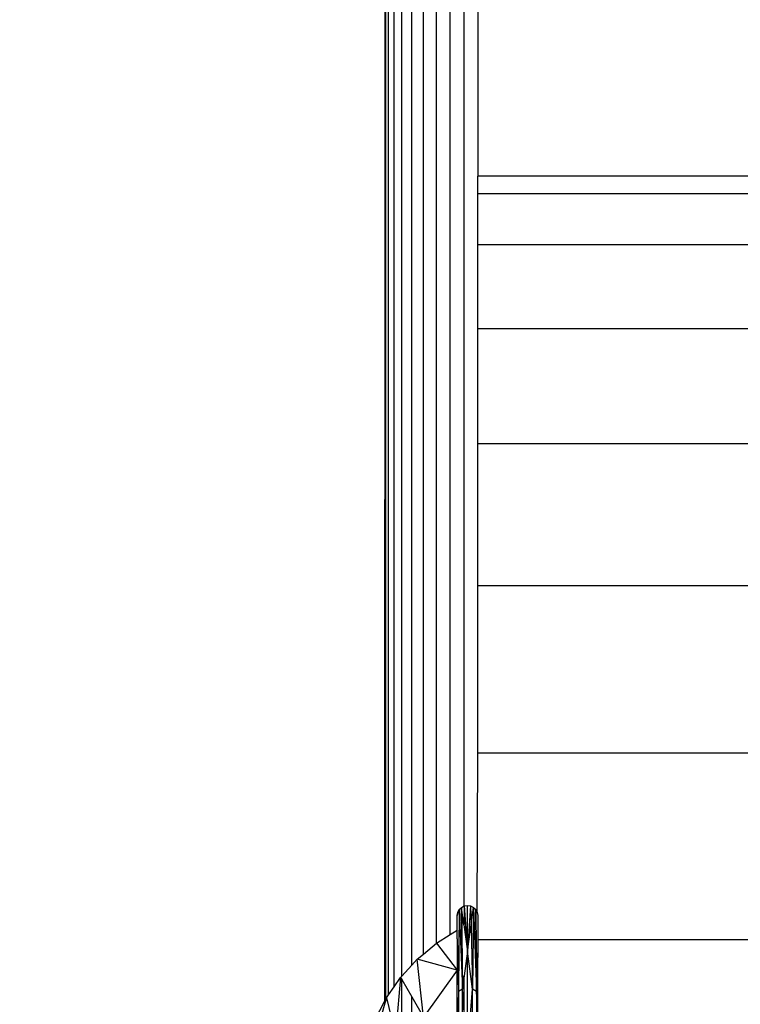
# Model space of a CAD drawing. Units: millimetres. Extents: x -6452 to 2573, y -4036 to 6208.
# Drawn here: x -2538 to -2507, y -707 to -664 of the extents above; entities that cross this region are included whole.
import ezdxf

# ---------------------------------------------------------------- set-up
doc = ezdxf.new("R2010")
doc.units = ezdxf.units.MM
doc.layers.add('Strefa bezpieczna', color=8, linetype='Continuous')
doc.dimstyles.get("Standard").update_dxf_attribs({"dimtxt": 180, "dimasz": 180, "dimexe": 0.18, "dimexo": 0.0625, "dimgap": 200, "dimtad": 0, "dimtih": 1, "dimtoh": 1, "dimlfac": 0.001, "dimzin": 0, "dimdsep": 46, "dimtxsty": 'Standard', "dimcen": 0.09, "dimse1": 1, "dimse2": 1, "dimadec": 0, "dimazin": 0, "dimtfac": 1, "dimtdec": 4, "dimtofl": 0, "dimtmove": 0, "dimatfit": 3, "dimfxl": 1, "dimtolj": 1, "dimtzin": 0, "dimarcsym": 0})

# ---------------------------------------------------------------- blocks, each defined once
blk = doc.blocks.new('*D6')
at = {"layer": 'Defpoints', "color": 0}
for p in [(-107.27, 4764.716), (-6212.975, -4036.057), (-2082.8, -4036.057)]:
    blk.add_point(p, dxfattribs=at)
at = {"layer": 'Strefa bezpieczna', "color": 0, "lineweight": -2}
for p, q in [((-6212.975, 4584.716), (-6212.975, 654.33)), ((-6212.975, -3856.057), (-6212.975, 74.33))]:
    blk.add_line(p, q, dxfattribs=at)
at = {"layer": 'Strefa bezpieczna', "color": 0}
for points in [[(-6182.975, 4584.716), (-6242.975, 4584.716), (-6212.975, 4764.716)], [(-6242.975, -3856.057), (-6182.975, -3856.057), (-6212.975, -4036.057)]]:
    blk.add_solid(points, dxfattribs=at)
at = {"layer": 'Strefa bezpieczna', "color": 0, "insert": (-6212.975, 364.33), "char_height": 180, "attachment_point": 5}
blk.add_mtext('\\A1;8.80', dxfattribs=at)
blk = doc.blocks.new('*D7')
at = {"layer": 'Defpoints', "color": 0}
for p in [(-206.467, 2764.716), (-5168.24, -2542.616), (-2083.732, -2542.616)]:
    blk.add_point(p, dxfattribs=at)
at = {"layer": 'Strefa bezpieczna', "color": 0, "lineweight": -2}
for p, q in [((-5168.24, 2584.716), (-5168.24, 401.05)), ((-5168.24, -2362.616), (-5168.24, -178.95))]:
    blk.add_line(p, q, dxfattribs=at)
at = {"layer": 'Strefa bezpieczna', "color": 0}
for points in [[(-5138.24, 2584.716), (-5198.24, 2584.716), (-5168.24, 2764.716)], [(-5198.24, -2362.616), (-5138.24, -2362.616), (-5168.24, -2542.616)]]:
    blk.add_solid(points, dxfattribs=at)
at = {"layer": 'Strefa bezpieczna', "color": 0, "insert": (-5168.24, 111.05), "char_height": 180, "attachment_point": 5}
blk.add_mtext('\\A1;5.31', dxfattribs=at)

msp = doc.modelspace()

# ---------------------------------------------------------------- linework, layer by layer
for p, q in [((-2521.967, -155.631), (-2521.948, -706.409)), ((-2521.929, -155.704), (-2521.948, -706.409)), ((-2521.948, -706.409), (-2521.79, -155.928)), ((-2521.91, -706.336), (-2521.79, -155.928)), ((-2521.79, -706.149), (-2521.79, -155.928)), ((-2521.556, -705.814), (-2521.556, -156.263)), ((-2521.222, -705.352), (-2521.222, -156.724)), ((-2520.795, -704.887), (-2520.795, -157.189)), ((-2520.291, -704.405), (-2520.291, -157.671)), ((-2519.732, -703.939), (-2519.732, -158.116)), ((-2519.142, -703.567), (-2519.142, -158.503)), ((-2518.542, -702.34), (-2518.542, -159.736)), ((-2517.967, -191.038), (-2517.967, -671.038)), ((-2517.967, -671.777), (-2517.967, -671.038)), ((-2505.967, -671.038), (-2517.967, -671.038)), ((-2517.967, -673.975), (-2517.967, -671.777)), ((-2517.967, -671.777), (-2505.967, -671.777)), ((-2517.967, -677.578), (-2517.967, -673.975)), ((-2505.967, -673.975), (-2517.967, -673.975)), ((-2517.967, -682.497), (-2517.967, -677.578)), ((-2505.967, -677.578), (-2517.967, -677.578)), ((-2517.967, -688.612), (-2517.967, -682.497)), ((-2517.967, -682.497), (-2505.967, -682.497)), ((-2517.967, -695.771), (-2517.967, -688.612)), ((-2505.967, -688.612), (-2517.967, -688.612)), ((-2517.988, -702.623), (-2517.967, -695.771)), ((-2517.967, -695.771), (-2505.967, -695.771)), ((-2518.763, -702.5), (-2518.665, -702.403)), ((-2518.665, -702.403), (-2518.542, -702.34)), ((-2518.622, -705.912), (-2518.665, -702.403)), ((-2518.561, -703.159), (-2518.665, -702.403)), ((-2518.665, -702.403), (-2518.622, -705.912)), ((-2518.542, -702.34), (-2518.546, -702.509)), ((-2518.542, -702.34), (-2518.407, -702.319)), ((-2518.542, -702.34), (-2518.407, -704.275)), ((-2518.407, -704.275), (-2518.407, -702.319)), ((-2518.407, -702.319), (-2518.271, -702.34)), ((-2518.407, -704.275), (-2518.407, -702.319)), ((-2518.271, -702.34), (-2518.407, -704.275)), ((-2518.271, -702.34), (-2518.407, -704.275)), ((-2518.271, -702.34), (-2518.252, -703.159)), ((-2518.271, -702.34), (-2518.148, -702.403)), ((-2518.252, -703.159), (-2518.148, -702.403)), ((-2518.148, -702.403), (-2518.191, -705.912)), ((-2518.148, -702.403), (-2518.023, -706.014)), ((-2518.148, -702.403), (-2518.051, -702.5)), ((-2518.825, -702.623), (-2518.847, -702.759)), ((-2518.847, -702.759), (-2518.825, -702.623)), ((-2518.847, -703.38), (-2518.847, -702.759)), ((-2518.825, -702.623), (-2518.763, -702.5)), ((-2518.763, -702.5), (-2518.79, -706.014)), ((-2518.763, -702.5), (-2518.622, -705.912)), ((-2518.546, -702.509), (-2518.561, -703.159)), ((-2518.546, -702.509), (-2518.407, -704.275)), ((-2518.051, -702.5), (-2518.023, -706.014)), ((-2518.051, -702.5), (-2517.988, -702.623)), ((-2518.023, -706.014), (-2518.051, -702.5)), ((-2517.988, -702.623), (-2517.967, -702.759)), ((-2517.988, -702.623), (-2517.967, -702.759)), ((-2517.967, -702.759), (-2517.967, -703.799)), ((-2518.561, -703.159), (-2518.407, -704.275)), ((-2518.407, -704.275), (-2518.252, -703.159)), ((-2518.252, -703.159), (-2518.191, -705.912)), ((-2519.732, -703.939), (-2519.142, -703.567)), ((-2519.142, -703.567), (-2518.847, -703.38)), ((-2518.847, -703.754), (-2518.847, -703.38)), ((-2520.291, -704.405), (-2519.732, -703.939)), ((-2519.732, -703.939), (-2518.847, -705.096)), ((-2518.847, -703.754), (-2518.79, -706.014)), ((-2518.847, -703.754), (-2518.847, -705.096)), ((-2505.967, -703.799), (-2517.967, -703.799)), ((-2517.967, -703.799), (-2517.967, -704.359)), ((-2520.556, -704.626), (-2520.291, -704.405)), ((-2518.407, -704.275), (-2518.546, -705.338)), ((-2518.191, -705.912), (-2518.407, -704.275)), ((-2518.407, -708.753), (-2518.407, -704.275)), ((-2517.967, -704.359), (-2518.023, -706.014)), ((-2517.967, -706.968), (-2517.967, -704.359)), ((-2521.222, -705.352), (-2520.795, -704.887)), ((-2520.795, -704.887), (-2520.556, -704.626)), ((-2520.29, -707.117), (-2520.556, -704.626)), ((-2518.847, -705.096), (-2520.556, -704.626)), ((-2518.847, -704.877), (-2518.847, -705.036)), ((-2521.556, -705.814), (-2521.273, -705.408)), ((-2521.273, -705.408), (-2521.492, -707.904)), ((-2521.273, -705.408), (-2521.222, -705.352)), ((-2521.273, -705.408), (-2521.222, -705.496)), ((-2518.847, -705.096), (-2520.29, -707.117)), ((-2518.847, -707.965), (-2518.847, -705.096)), ((-2518.546, -705.338), (-2518.622, -705.912)), ((-2518.546, -706.909), (-2518.546, -705.338)), ((-2521.79, -706.149), (-2521.556, -705.814)), ((-2521.222, -707.727), (-2521.222, -705.496)), ((-2521.222, -705.496), (-2520.795, -706.238)), ((-2521.88, -706.277), (-2521.79, -706.149)), ((-2520.795, -707.448), (-2520.795, -706.238)), ((-2520.795, -706.238), (-2520.29, -707.117)), ((-2518.79, -706.014), (-2518.847, -707.965)), ((-2518.622, -705.912), (-2518.79, -706.014)), ((-2518.79, -706.014), (-2518.79, -716.424)), ((-2518.622, -716.525), (-2518.622, -705.912)), ((-2518.546, -706.909), (-2518.622, -705.912)), ((-2518.407, -708.753), (-2518.191, -705.912)), ((-2518.023, -706.014), (-2518.191, -705.912)), ((-2518.191, -716.525), (-2518.191, -705.912)), ((-2518.023, -706.014), (-2518.023, -716.424)), ((-2517.967, -706.968), (-2518.023, -706.014)), ((-2522.367, -707.219), (-2521.967, -706.445)), ((-2521.948, -706.516), (-2522.367, -707.983)), ((-2521.967, -706.445), (-2521.948, -706.409)), ((-2521.948, -706.516), (-2521.967, -706.445)), ((-2521.948, -706.409), (-2521.91, -706.383)), ((-2521.91, -706.383), (-2521.948, -706.516)), ((-2521.91, -706.336), (-2521.88, -706.277)), ((-2521.91, -706.383), (-2521.91, -706.336)), ((-2521.88, -706.277), (-2521.492, -707.904))]:
    msp.add_line(p, q)

# ---------------------------------------------------------------- dimensions: what is measured, and where the dimension line sits
at = {"layer": 'Strefa bezpieczna'}
for base, p1, p2, picture, middle in [((-6212.975, -4036.057), (-107.27, 4764.716), (-2082.8, -4036.057), '*D6', (-6212.975, 364.33)), ((-5168.24, -2542.616), (-206.467, 2764.716), (-2083.732, -2542.616), '*D7', (-5168.24, 111.05))]:
    dim = msp.add_linear_dim(base=base, p1=p1, p2=p2, angle=90, dimstyle='Standard', override={"dimlfac": 0.001}, dxfattribs=at)
    dim.commit()
    dim.dimension.update_dxf_attribs({"geometry": picture, "text_midpoint": middle})

doc.saveas('drawing.dxf')
